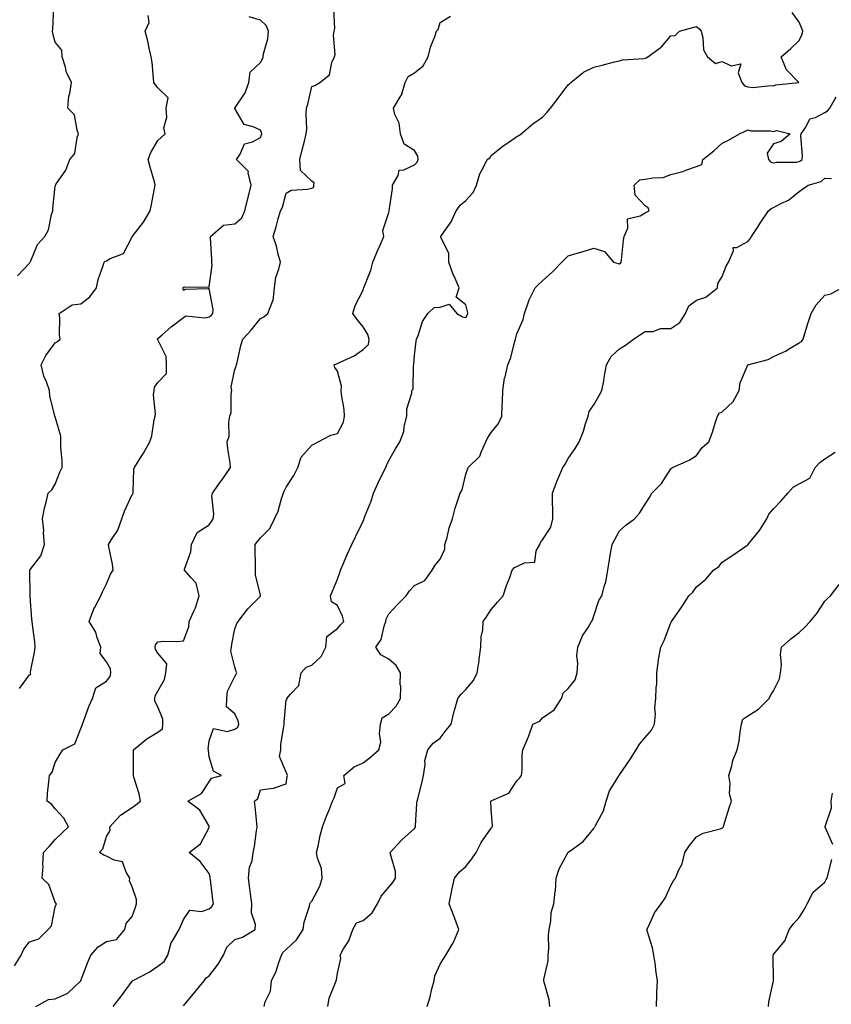
# Model space of a CAD drawing. Units: inches. Extents: x 1005443 to 1008083, y 7245098 to 7247738.
# Drawn here: x 1006134 to 1006451, y 7245843 to 7246226 of the extents above; entities that cross this region are included whole.
import ezdxf

# ---------------------------------------------------------------- set-up
doc = ezdxf.new("R2010")
doc.units = ezdxf.units.IN
doc.header["$MEASUREMENT"] = 0
doc.layers.add('Contour_10057245', color=7, linetype='Continuous', true_color=0x5c1f5f)

msp = doc.modelspace()

# ---------------------------------------------------------------- linework, layer by layer
at = {"layer": 'Contour_10057245'}
for points in [[(1006133.36, 7246126.61, 2925), (1006138.05, 7246131.51, 2925), (1006138.2, 7246131.77, 2925), (1006138.26, 7246131.92, 2925), (1006138.52, 7246132.39, 2925), (1006141.19, 7246138.78, 2925), (1006143.95, 7246141.92, 2925), (1006145.39, 7246144.58, 2925), (1006146.58, 7246150.45, 2925), (1006147.08, 7246151.92, 2925), (1006147.16, 7246152.81, 2925), (1006148.05, 7246161.6, 2925), (1006148.12, 7246161.85, 2925), (1006148.14, 7246161.92, 2925), (1006148.27, 7246162.14, 2925), (1006152.21, 7246167.76, 2925), (1006153.75, 7246171.92, 2925), (1006155.68, 7246174.29, 2925), (1006156.64, 7246180.51, 2925), (1006157.18, 7246181.92, 2925), (1006156.57, 7246183.4, 2925), (1006155.53, 7246189.4, 2925), (1006152.99, 7246191.92, 2925), (1006153.33, 7246196.64, 2925), (1006153.82, 7246197.69, 2925), (1006154.45, 7246201.92, 2925), (1006152.33, 7246206.2, 2925), (1006152.07, 7246207.9, 2925), (1006150.82, 7246211.92, 2925), (1006150.6, 7246214.47, 2925), (1006148.05, 7246217.68, 2925), (1006147.1, 7246220.97, 2925), (1006147.03, 7246221.92, 2925), (1006147.1, 7246222.87, 2925), (1006147.47, 7246231.34, 2925)], [(1006140.52, 7245841.92, 2922), (1006145.38, 7245844.59, 2922), (1006148.05, 7245844.9, 2922), (1006152.93, 7245847.04, 2922), (1006157.99, 7245851.92, 2922), (1006158.01, 7245851.96, 2922), (1006158.05, 7245852.07, 2922), (1006160.75, 7245859.22, 2922), (1006161.89, 7245861.92, 2922), (1006164.84, 7245865.13, 2922), (1006168.05, 7245867.24, 2922), (1006171.94, 7245868.03, 2922), (1006175.2, 7245871.92, 2922), (1006175.73, 7245874.24, 2922), (1006178.05, 7245876.94, 2922), (1006179.38, 7245880.59, 2922), (1006179.72, 7245881.92, 2922), (1006179.68, 7245883.55, 2922), (1006178.05, 7245888.56, 2922), (1006177.01, 7245890.88, 2922), (1006177.15, 7245891.92, 2922), (1006175.67, 7245894.3, 2922), (1006174.35, 7245898.22, 2922), (1006171.04, 7245898.93, 2922), (1006168.05, 7245900.53, 2922), (1006166.95, 7245900.82, 2922), (1006165.29, 7245901.92, 2922), (1006166.62, 7245903.35, 2922), (1006168.05, 7245908.09, 2922), (1006169.47, 7245910.5, 2922), (1006169.4, 7245911.92, 2922), (1006173.57, 7245916.4, 2922), (1006178.05, 7245919.47, 2922), (1006179.46, 7245920.51, 2922), (1006181.24, 7245921.92, 2922), (1006180.84, 7245924.71, 2922), (1006178.76, 7245931.21, 2922), (1006178.63, 7245931.92, 2922), (1006178.59, 7245932.46, 2922), (1006178.59, 7245941.38, 2922), (1006178.56, 7245941.92, 2922), (1006183.79, 7245946.18, 2922), (1006188.05, 7245948.8, 2922), (1006189.94, 7245950.03, 2922), (1006189.99, 7245951.92, 2922), (1006190.04, 7245953.91, 2922), (1006188.05, 7245958.69, 2922), (1006186.95, 7245960.82, 2922), (1006186.87, 7245961.92, 2922), (1006186.97, 7245963, 2922), (1006188.05, 7245964.73, 2922), (1006190.7, 7245969.27, 2922), (1006191.17, 7245971.92, 2922), (1006191.52, 7245975.39, 2922), (1006188.05, 7245979.58, 2922), (1006187.14, 7245981.01, 2922), (1006187.03, 7245981.92, 2922), (1006187.18, 7245982.79, 2922), (1006188.05, 7245984, 2922), (1006190.4, 7245984.27, 2922), (1006195.89, 7245984.08, 2922), (1006198.05, 7245984.44, 2922), (1006200.1, 7245989.87, 2922), (1006200.26, 7245991.92, 2922), (1006202.04, 7245995.91, 2922), (1006202.78, 7245997.19, 2922), (1006204.11, 7246001.92, 2922), (1006202.99, 7246006.86, 2922), (1006200.91, 7246009.06, 2922), (1006198.4, 7246011.92, 2922), (1006198.48, 7246012.35, 2922), (1006200.89, 7246019.08, 2922), (1006201.21, 7246021.92, 2922), (1006203.4, 7246026.57, 2922), (1006208.05, 7246029.54, 2922), (1006209.04, 7246030.93, 2922), (1006209.62, 7246031.92, 2922), (1006209.9, 7246033.77, 2922), (1006209.12, 7246040.85, 2922), (1006209.41, 7246041.92, 2922), (1006212.81, 7246046.68, 2922), (1006213.01, 7246046.96, 2922), (1006216.44, 7246051.92, 2922), (1006216.19, 7246053.78, 2922), (1006215.38, 7246059.25, 2922), (1006215.04, 7246061.92, 2922), (1006215.87, 7246064.1, 2922), (1006215.67, 7246069.54, 2922), (1006216.16, 7246071.92, 2922), (1006216.63, 7246073.34, 2922), (1006216.65, 7246080.52, 2922), (1006216.95, 7246081.92, 2922), (1006216.68, 7246083.29, 2922), (1006218.05, 7246090.16, 2922), (1006218.54, 7246091.43, 2922), (1006218.69, 7246091.92, 2922), (1006218.92, 7246092.79, 2922), (1006220.47, 7246099.5, 2922), (1006221.17, 7246101.92, 2922), (1006224.5, 7246105.47, 2922), (1006228.05, 7246109.93, 2922), (1006229.33, 7246110.64, 2922), (1006230.95, 7246111.92, 2922), (1006232.78, 7246116.65, 2922), (1006233.01, 7246116.96, 2922), (1006233.52, 7246121.92, 2922), (1006234.07, 7246125.9, 2922), (1006235.28, 7246129.15, 2922), (1006235.86, 7246131.92, 2922), (1006234.98, 7246134.99, 2922), (1006234.31, 7246138.18, 2922), (1006232.98, 7246141.92, 2922), (1006234.22, 7246145.75, 2922), (1006234.98, 7246148.85, 2922), (1006235.86, 7246151.92, 2922), (1006236.59, 7246153.38, 2922), (1006238.05, 7246158.83, 2922), (1006240, 7246159.97, 2922), (1006246.45, 7246160.32, 2922), (1006248.05, 7246160.79, 2922), (1006248.82, 7246161.15, 2922), (1006248.87, 7246161.92, 2922), (1006248.95, 7246162.82, 2922), (1006248.05, 7246163.51, 2922), (1006243.73, 7246167.6, 2922), (1006243.47, 7246171.92, 2922), (1006244.27, 7246175.7, 2922), (1006245.25, 7246179.12, 2922), (1006245.92, 7246181.92, 2922), (1006246.19, 7246183.78, 2922), (1006245.82, 7246189.69, 2922), (1006246.05, 7246191.92, 2922), (1006246.51, 7246193.46, 2922), (1006248.05, 7246200.37, 2922), (1006249.25, 7246200.72, 2922), (1006251.19, 7246201.92, 2922), (1006254.99, 7246204.98, 2922), (1006255.91, 7246209.78, 2922), (1006256.88, 7246211.92, 2922), (1006257.14, 7246212.83, 2922), (1006256.5, 7246220.37, 2922), (1006256.75, 7246221.92, 2922), (1006257.06, 7246222.91, 2922), (1006256.65, 7246230.52, 2922)], [(1006132.23, 7245857.74, 2923), (1006134.85, 7245861.92, 2923), (1006135.78, 7245864.19, 2923), (1006138.05, 7245867.1, 2923), (1006141.7, 7245868.27, 2923), (1006145.27, 7245871.92, 2923), (1006146.58, 7245873.39, 2923), (1006148.05, 7245880.72, 2923), (1006148.37, 7245881.6, 2923), (1006148.57, 7245881.92, 2923), (1006148.35, 7245882.22, 2923), (1006148.05, 7245882.58, 2923), (1006145.57, 7245889.44, 2923), (1006142.91, 7245891.92, 2923), (1006143.33, 7245896.64, 2923), (1006143.25, 7245897.12, 2923), (1006143.5, 7245901.92, 2923), (1006145.74, 7245904.23, 2923), (1006148.05, 7245906.99, 2923), (1006150.58, 7245909.39, 2923), (1006153.3, 7245911.92, 2923), (1006151.4, 7245915.27, 2923), (1006148.05, 7245918.89, 2923), (1006146.77, 7245920.64, 2923), (1006144.89, 7245921.92, 2923), (1006145.09, 7245924.88, 2923), (1006145.61, 7245929.48, 2923), (1006145.78, 7245931.92, 2923), (1006146.81, 7245933.16, 2923), (1006148.05, 7245937, 2923), (1006149.83, 7245940.14, 2923), (1006151.04, 7245941.92, 2923), (1006155.72, 7245944.25, 2923), (1006158.05, 7245950.2, 2923), (1006158.5, 7245951.47, 2923), (1006158.64, 7245951.92, 2923), (1006159.04, 7245952.91, 2923), (1006161.2, 7245958.77, 2923), (1006162.64, 7245961.92, 2923), (1006163.9, 7245966.07, 2923), (1006168.05, 7245968.67, 2923), (1006169.51, 7245970.46, 2923), (1006169.77, 7245971.92, 2923), (1006169.56, 7245973.43, 2923), (1006168.05, 7245976.24, 2923), (1006165.58, 7245979.45, 2923), (1006165.86, 7245981.92, 2923), (1006164.47, 7245985.5, 2923), (1006163.89, 7245987.76, 2923), (1006161.3, 7245991.92, 2923), (1006163.14, 7245996.83, 2923), (1006163.4, 7245997.27, 2923), (1006165.8, 7246001.92, 2923), (1006166.48, 7246003.49, 2923), (1006168.05, 7246006.64, 2923), (1006169.55, 7246010.42, 2923), (1006170.59, 7246011.92, 2923), (1006170.34, 7246014.21, 2923), (1006168.99, 7246020.98, 2923), (1006168.87, 7246021.92, 2923), (1006170.06, 7246023.93, 2923), (1006172.53, 7246027.44, 2923), (1006174.03, 7246031.92, 2923), (1006175.12, 7246034.85, 2923), (1006178.05, 7246041.34, 2923), (1006178.26, 7246041.71, 2923), (1006178.38, 7246041.92, 2923), (1006178.46, 7246042.33, 2923), (1006178.75, 7246051.22, 2923), (1006178.95, 7246051.92, 2923), (1006180.37, 7246054.24, 2923), (1006182.42, 7246057.55, 2923), (1006184.99, 7246061.92, 2923), (1006185.74, 7246064.23, 2923), (1006186.64, 7246070.51, 2923), (1006187, 7246071.92, 2923), (1006187.11, 7246072.86, 2923), (1006186.42, 7246080.29, 2923), (1006186.57, 7246081.92, 2923), (1006186.72, 7246083.25, 2923), (1006188.05, 7246085, 2923), (1006191.44, 7246088.53, 2923), (1006191.43, 7246091.92, 2923), (1006191.3, 7246095.17, 2923), (1006188.05, 7246101.68, 2923), (1006187.97, 7246101.84, 2923), (1006187.98, 7246101.92, 2923), (1006187.97, 7246102, 2923), (1006188.05, 7246102.13, 2923), (1006189.78, 7246103.65, 2923), (1006193.25, 7246106.72, 2923), (1006198.05, 7246110.4, 2923), (1006198.94, 7246111.03, 2923), (1006206.36, 7246110.23, 2923), (1006208.05, 7246110.65, 2923), (1006208.82, 7246111.15, 2923), (1006209.44, 7246111.92, 2923), (1006209.63, 7246113.5, 2923), (1006208.05, 7246121.67, 2923), (1006207.69, 7246121.56, 2923), (1006198.67, 7246121.3, 2923), (1006198.05, 7246120.9, 2923), (1006197.9, 7246121.77, 2923), (1006197.91, 7246121.92, 2923), (1006197.94, 7246122.03, 2923), (1006198.05, 7246122.16, 2923), (1006198.41, 7246122.28, 2923), (1006207.84, 7246122.13, 2923), (1006208.05, 7246122.33, 2923), (1006209.21, 7246130.76, 2923), (1006209.09, 7246131.92, 2923), (1006209.12, 7246132.99, 2923), (1006208.62, 7246141.35, 2923), (1006208.64, 7246141.92, 2923), (1006213.69, 7246146.28, 2923), (1006218.05, 7246146.82, 2923), (1006220.78, 7246149.19, 2923), (1006222.02, 7246151.92, 2923), (1006223.19, 7246156.78, 2923), (1006223.28, 7246157.15, 2923), (1006224.49, 7246161.92, 2923), (1006223.26, 7246166.71, 2923), (1006223.37, 7246167.24, 2923), (1006218.74, 7246171.92, 2923), (1006220.11, 7246173.98, 2923), (1006221.87, 7246178.1, 2923), (1006224.99, 7246178.86, 2923), (1006228.05, 7246180.49, 2923), (1006228.48, 7246181.49, 2923), (1006228.57, 7246181.92, 2923), (1006228.52, 7246182.39, 2923), (1006228.05, 7246183.31, 2923), (1006225.28, 7246184.69, 2923), (1006221.65, 7246185.52, 2923), (1006218.05, 7246191.86, 2923), (1006218.04, 7246191.91, 2923), (1006218.03, 7246191.92, 2923), (1006218.05, 7246191.94, 2923), (1006222.04, 7246197.93, 2923), (1006223.56, 7246201.92, 2923), (1006224.04, 7246205.93, 2923), (1006228.05, 7246209.71, 2923), (1006228.87, 7246211.1, 2923), (1006229.09, 7246211.92, 2923), (1006229.24, 7246213.11, 2923), (1006230.96, 7246219.01, 2923), (1006231.19, 7246221.92, 2923), (1006230.25, 7246224.12, 2923), (1006228.05, 7246226.26, 2923), (1006223.6, 7246227.47, 2923)], [(1006134.17, 7245965.8, 2924), (1006138.05, 7245971.17, 2924), (1006138.54, 7245971.43, 2924), (1006138.41, 7245971.92, 2924), (1006138.48, 7245972.35, 2924), (1006140, 7245979.97, 2924), (1006140.25, 7245981.92, 2924), (1006140.1, 7245983.97, 2924), (1006139.16, 7245990.81, 2924), (1006139.08, 7245991.92, 2924), (1006138.98, 7245992.85, 2924), (1006138.26, 7246001.71, 2924), (1006138.24, 7246001.92, 2924), (1006138.32, 7246002.19, 2924), (1006138.12, 7246011.85, 2924), (1006138.2, 7246011.92, 2924), (1006138.49, 7246012.36, 2924), (1006142.51, 7246017.46, 2924), (1006143.9, 7246021.92, 2924), (1006143.54, 7246026.43, 2924), (1006143.62, 7246027.49, 2924), (1006143.13, 7246031.92, 2924), (1006143.85, 7246036.12, 2924), (1006144.58, 7246038.45, 2924), (1006145.34, 7246041.92, 2924), (1006146.71, 7246043.26, 2924), (1006148.05, 7246045.47, 2924), (1006149.84, 7246050.13, 2924), (1006150.76, 7246051.92, 2924), (1006150.72, 7246054.59, 2924), (1006150.31, 7246059.66, 2924), (1006150.25, 7246061.92, 2924), (1006150.22, 7246064.09, 2924), (1006148.05, 7246071.63, 2924), (1006147.97, 7246071.84, 2924), (1006147.92, 7246071.92, 2924), (1006147.91, 7246072.06, 2924), (1006145.9, 7246079.77, 2924), (1006145.82, 7246081.92, 2924), (1006144.65, 7246085.32, 2924), (1006143.65, 7246087.52, 2924), (1006142.58, 7246091.92, 2924), (1006144.43, 7246095.54, 2924), (1006148.05, 7246100.5, 2924), (1006148.98, 7246100.99, 2924), (1006150.05, 7246101.92, 2924), (1006149.78, 7246103.65, 2924), (1006149.85, 7246110.12, 2924), (1006149.63, 7246111.92, 2924), (1006154.68, 7246115.29, 2924), (1006158.05, 7246115.73, 2924), (1006161.53, 7246118.44, 2924), (1006164.16, 7246121.92, 2924), (1006164.81, 7246125.16, 2924), (1006166.75, 7246130.62, 2924), (1006167.09, 7246131.92, 2924), (1006167.59, 7246132.38, 2924), (1006168.05, 7246132.49, 2924), (1006169.44, 7246133.31, 2924), (1006174.68, 7246135.29, 2924), (1006178.05, 7246141.81, 2924), (1006178.09, 7246141.88, 2924), (1006178.11, 7246141.92, 2924), (1006178.28, 7246142.15, 2924), (1006182.41, 7246147.56, 2924), (1006185.02, 7246151.92, 2924), (1006185.62, 7246154.35, 2924), (1006186.8, 7246160.67, 2924), (1006187.08, 7246161.92, 2924), (1006186.7, 7246163.27, 2924), (1006185.1, 7246168.97, 2924), (1006184.27, 7246171.92, 2924), (1006185.34, 7246174.63, 2924), (1006188.05, 7246179.28, 2924), (1006189.41, 7246180.56, 2924), (1006190.95, 7246181.92, 2924), (1006190.41, 7246184.28, 2924), (1006191.6, 7246188.37, 2924), (1006191.28, 7246191.92, 2924), (1006192.06, 7246195.93, 2924), (1006188.05, 7246199.83, 2924), (1006187.09, 7246200.96, 2924), (1006186.56, 7246201.92, 2924), (1006186.32, 7246203.65, 2924), (1006185.86, 7246209.73, 2924), (1006185.52, 7246211.92, 2924), (1006184.7, 7246215.27, 2924), (1006184.14, 7246218.01, 2924), (1006183.07, 7246221.92, 2924), (1006184.63, 7246225.34, 2924), (1006184.23, 7246228.1, 2924)], [(1006170.6, 7245841.92, 2921), (1006173.89, 7245846.08, 2921), (1006178.05, 7245851.71, 2921), (1006178.15, 7245851.82, 2921), (1006178.21, 7245851.92, 2921), (1006184.67, 7245855.3, 2921), (1006188.05, 7245857.56, 2921), (1006190.59, 7245859.38, 2921), (1006191.99, 7245861.92, 2921), (1006193.2, 7245866.77, 2921), (1006194.06, 7245867.93, 2921), (1006196.38, 7245871.92, 2921), (1006196.87, 7245873.1, 2921), (1006198.05, 7245875.77, 2921), (1006200.55, 7245879.42, 2921), (1006205.11, 7245878.98, 2921), (1006208.05, 7245879.96, 2921), (1006209.13, 7245880.84, 2921), (1006209.73, 7245881.92, 2921), (1006209.55, 7245883.42, 2921), (1006208.54, 7245891.43, 2921), (1006208.48, 7245891.92, 2921), (1006208.41, 7245892.28, 2921), (1006208.05, 7245893.73, 2921), (1006204.52, 7245898.39, 2921), (1006200.28, 7245901.92, 2921), (1006204.73, 7245905.24, 2921), (1006208.05, 7245911.62, 2921), (1006208.11, 7245911.86, 2921), (1006208.11, 7245911.98, 2921), (1006208.05, 7245912.18, 2921), (1006204.47, 7245918.34, 2921), (1006199.76, 7245921.92, 2921), (1006205.09, 7245924.88, 2921), (1006208.05, 7245929.39, 2921), (1006209.04, 7245930.93, 2921), (1006212.93, 7245931.92, 2921), (1006209.74, 7245933.61, 2921), (1006208.05, 7245939.13, 2921), (1006207.76, 7245941.63, 2921), (1006207.81, 7245941.92, 2921), (1006207.74, 7245942.23, 2921), (1006208.05, 7245945.48, 2921), (1006209.78, 7245950.19, 2921), (1006215.17, 7245949.04, 2921), (1006218.05, 7245949.97, 2921), (1006219.23, 7245950.74, 2921), (1006219.63, 7245951.92, 2921), (1006219.39, 7245953.26, 2921), (1006218.05, 7245956, 2921), (1006214.8, 7245958.67, 2921), (1006214.92, 7245961.92, 2921), (1006215.22, 7245964.75, 2921), (1006218.05, 7245970.43, 2921), (1006218.55, 7245971.42, 2921), (1006218.84, 7245971.92, 2921), (1006218.59, 7245972.46, 2921), (1006218.05, 7245974.15, 2921), (1006216.53, 7245980.4, 2921), (1006216.81, 7245981.92, 2921), (1006216.84, 7245983.13, 2921), (1006218.05, 7245989.09, 2921), (1006218.82, 7245991.15, 2921), (1006219.34, 7245991.92, 2921), (1006223.11, 7245996.86, 2921), (1006228.05, 7246001.78, 2921), (1006228.09, 7246001.88, 2921), (1006228.11, 7246001.92, 2921), (1006228.12, 7246001.99, 2921), (1006228.05, 7246002.36, 2921), (1006226.14, 7246010.01, 2921), (1006226.19, 7246011.92, 2921), (1006226.13, 7246013.84, 2921), (1006226.05, 7246019.92, 2921), (1006225.97, 7246021.92, 2921), (1006226.89, 7246023.08, 2921), (1006228.05, 7246024.5, 2921), (1006231.76, 7246028.21, 2921), (1006233.56, 7246031.92, 2921), (1006235, 7246034.97, 2921), (1006236.39, 7246040.26, 2921), (1006236.98, 7246041.92, 2921), (1006237.28, 7246042.69, 2921), (1006238.05, 7246044.31, 2921), (1006241.13, 7246048.84, 2921), (1006242.58, 7246051.92, 2921), (1006243.98, 7246055.99, 2921), (1006248.05, 7246060.56, 2921), (1006248.92, 7246061.05, 2921), (1006250.54, 7246061.92, 2921), (1006255.47, 7246064.5, 2921), (1006258.05, 7246065.18, 2921), (1006260.44, 7246069.53, 2921), (1006260.87, 7246071.92, 2921), (1006260.71, 7246074.58, 2921), (1006259.61, 7246080.36, 2921), (1006259.5, 7246081.92, 2921), (1006259.7, 7246083.57, 2921), (1006258.05, 7246089.52, 2921), (1006257.02, 7246090.89, 2921), (1006256.85, 7246091.92, 2921), (1006257.66, 7246092.31, 2921), (1006258.05, 7246092.4, 2921), (1006259.07, 7246092.94, 2921), (1006264.55, 7246095.42, 2921), (1006268.05, 7246097.96, 2921), (1006270.17, 7246099.8, 2921), (1006270.38, 7246101.92, 2921), (1006269.86, 7246103.73, 2921), (1006268.05, 7246106.75, 2921), (1006265.71, 7246109.58, 2921), (1006264.1, 7246111.92, 2921), (1006264.92, 7246115.05, 2921), (1006268.05, 7246121.03, 2921), (1006268.29, 7246121.68, 2921), (1006268.34, 7246121.92, 2921), (1006268.49, 7246122.36, 2921), (1006271.1, 7246128.87, 2921), (1006271.86, 7246131.92, 2921), (1006273.68, 7246136.29, 2921), (1006274.68, 7246138.55, 2921), (1006276.13, 7246141.92, 2921), (1006275.76, 7246144.21, 2921), (1006278.05, 7246151.34, 2921), (1006278.19, 7246151.78, 2921), (1006278.23, 7246151.92, 2921), (1006278.24, 7246152.11, 2921), (1006279.51, 7246160.46, 2921), (1006279.59, 7246161.92, 2921), (1006281.77, 7246165.64, 2921), (1006282.18, 7246167.79, 2921), (1006284.01, 7246167.88, 2921), (1006288.05, 7246169.82, 2921), (1006289.12, 7246170.85, 2921), (1006289.53, 7246171.92, 2921), (1006289.35, 7246173.22, 2921), (1006288.05, 7246175.38, 2921), (1006284.04, 7246177.91, 2921), (1006282.67, 7246181.92, 2921), (1006282.17, 7246186.04, 2921), (1006280.5, 7246189.47, 2921), (1006279.91, 7246191.92, 2921), (1006282.83, 7246196.7, 2921), (1006283.02, 7246196.95, 2921), (1006284.53, 7246201.92, 2921), (1006285.69, 7246204.28, 2921), (1006288.05, 7246205.7, 2921), (1006291.48, 7246208.49, 2921), (1006293.41, 7246211.92, 2921), (1006294.29, 7246215.68, 2921), (1006296.04, 7246219.91, 2921), (1006296.66, 7246221.92, 2921), (1006297.36, 7246222.61, 2921), (1006298.05, 7246225.25, 2921), (1006302.16, 7246227.81, 2921)], [(1006198.05, 7245842.17, 2920), (1006202.47, 7245847.5, 2920), (1006206.1, 7245851.92, 2920), (1006206.87, 7245853.1, 2920), (1006208.05, 7245853.84, 2920), (1006211.58, 7245858.39, 2920), (1006213.62, 7245861.92, 2920), (1006214.95, 7245865.02, 2920), (1006218.05, 7245868, 2920), (1006221.07, 7245868.9, 2920), (1006225.99, 7245871.92, 2920), (1006226.16, 7245873.81, 2920), (1006224.59, 7245878.46, 2920), (1006224.72, 7245881.92, 2920), (1006224.22, 7245885.75, 2920), (1006223.97, 7245887.84, 2920), (1006223.42, 7245891.92, 2920), (1006223.76, 7245896.21, 2920), (1006224.77, 7245898.64, 2920), (1006225.27, 7245901.92, 2920), (1006225.75, 7245904.22, 2920), (1006226.53, 7245910.4, 2920), (1006226.8, 7245911.92, 2920), (1006226.65, 7245913.32, 2920), (1006225.95, 7245919.82, 2920), (1006225.72, 7245921.92, 2920), (1006227.01, 7245922.96, 2920), (1006228.05, 7245926.28, 2920), (1006233.04, 7245926.93, 2920), (1006233.1, 7245926.97, 2920), (1006238.05, 7245928.67, 2920), (1006238.44, 7245931.53, 2920), (1006238.56, 7245931.92, 2920), (1006238.47, 7245932.34, 2920), (1006238.05, 7245933.27, 2920), (1006235.44, 7245939.31, 2920), (1006235.96, 7245941.92, 2920), (1006236, 7245943.97, 2920), (1006237.23, 7245951.1, 2920), (1006237.25, 7245951.92, 2920), (1006237.3, 7245952.67, 2920), (1006238.05, 7245961.42, 2920), (1006238.41, 7245961.56, 2920), (1006238.3, 7245961.92, 2920), (1006239.78, 7245963.65, 2920), (1006242.96, 7245967.01, 2920), (1006243.91, 7245971.92, 2920), (1006245.84, 7245974.13, 2920), (1006248.05, 7245974.85, 2920), (1006251.74, 7245978.23, 2920), (1006253.56, 7245981.92, 2920), (1006253.94, 7245986.03, 2920), (1006258.05, 7245989.21, 2920), (1006259.32, 7245990.65, 2920), (1006260.51, 7245991.92, 2920), (1006260.1, 7245993.97, 2920), (1006258.05, 7245998.11, 2920), (1006255.73, 7245999.6, 2920), (1006255.42, 7246001.92, 2920), (1006256.2, 7246003.77, 2920), (1006258.05, 7246008.38, 2920), (1006258.99, 7246010.98, 2920), (1006259.23, 7246011.92, 2920), (1006260.18, 7246014.05, 2920), (1006261.89, 7246018.08, 2920), (1006263.74, 7246021.92, 2920), (1006265.08, 7246024.89, 2920), (1006268.05, 7246030.98, 2920), (1006268.3, 7246031.67, 2920), (1006268.43, 7246031.92, 2920), (1006268.64, 7246032.51, 2920), (1006271.2, 7246038.77, 2920), (1006272.1, 7246041.92, 2920), (1006273.99, 7246045.98, 2920), (1006275.81, 7246049.68, 2920), (1006276.9, 7246051.92, 2920), (1006277.22, 7246052.75, 2920), (1006278.05, 7246054.61, 2920), (1006280.74, 7246059.23, 2920), (1006282.35, 7246061.92, 2920), (1006283.97, 7246066, 2920), (1006284.09, 7246067.96, 2920), (1006285.06, 7246071.92, 2920), (1006285.17, 7246074.8, 2920), (1006287.04, 7246080.91, 2920), (1006287.1, 7246081.92, 2920), (1006287.53, 7246082.44, 2920), (1006287.77, 7246091.64, 2920), (1006287.86, 7246091.92, 2920), (1006287.83, 7246092.14, 2920), (1006288.05, 7246095.58, 2920), (1006288.81, 7246101.16, 2920), (1006288.87, 7246101.92, 2920), (1006289.5, 7246103.37, 2920), (1006291.17, 7246108.8, 2920), (1006293.25, 7246111.92, 2920), (1006295.74, 7246114.23, 2920), (1006298.05, 7246114.38, 2920), (1006301.65, 7246115.52, 2920), (1006304.65, 7246111.92, 2920), (1006306.81, 7246110.68, 2920), (1006308.05, 7246110.36, 2920), (1006308.67, 7246111.3, 2920), (1006308.86, 7246111.92, 2920), (1006308.77, 7246112.64, 2920), (1006308.05, 7246115.24, 2920), (1006304.41, 7246118.28, 2920), (1006305.52, 7246121.92, 2920), (1006303.51, 7246126.46, 2920), (1006303.21, 7246127.08, 2920), (1006301.45, 7246131.92, 2920), (1006301.44, 7246135.31, 2920), (1006298.33, 7246141.64, 2920), (1006298.33, 7246141.92, 2920), (1006298.88, 7246142.75, 2920), (1006302.36, 7246147.61, 2920), (1006304.37, 7246151.92, 2920), (1006305.84, 7246154.13, 2920), (1006308.05, 7246156, 2920), (1006310.96, 7246159.01, 2920), (1006312.32, 7246161.92, 2920), (1006313.58, 7246166.39, 2920), (1006315.03, 7246168.9, 2920), (1006316.4, 7246171.92, 2920), (1006317.42, 7246172.55, 2920), (1006318.05, 7246173.47, 2920), (1006322.66, 7246177.31, 2920), (1006324.83, 7246178.7, 2920), (1006328.05, 7246180.87, 2920), (1006328.72, 7246181.25, 2920), (1006329.62, 7246181.92, 2920), (1006334.17, 7246185.8, 2920), (1006338.05, 7246188.47, 2920), (1006339.71, 7246190.26, 2920), (1006341.09, 7246191.92, 2920), (1006344.09, 7246195.88, 2920), (1006348.05, 7246200.99, 2920), (1006348.52, 7246201.45, 2920), (1006349.03, 7246201.92, 2920), (1006353.95, 7246206.02, 2920), (1006358.05, 7246207.96, 2920), (1006361.28, 7246208.69, 2920), (1006366.08, 7246209.95, 2920), (1006368.05, 7246210.42, 2920), (1006369.22, 7246210.75, 2920), (1006377.48, 7246211.35, 2920), (1006378.05, 7246211.47, 2920), (1006378.42, 7246211.55, 2920), (1006379.01, 7246211.92, 2920), (1006384.28, 7246215.69, 2920), (1006388.05, 7246220.11, 2920), (1006389.73, 7246220.24, 2920), (1006391.45, 7246221.92, 2920), (1006396.66, 7246223.31, 2920), (1006398.05, 7246223.75, 2920), (1006399.02, 7246222.89, 2920), (1006399.78, 7246221.92, 2920), (1006400.48, 7246219.49, 2920), (1006400.76, 7246214.63, 2920), (1006402.3, 7246211.92, 2920), (1006405.44, 7246209.31, 2920), (1006408.05, 7246210.1, 2920), (1006411.59, 7246208.38, 2920), (1006415.29, 7246209.16, 2920), (1006414.22, 7246205.75, 2920), (1006415.76, 7246201.92, 2920), (1006416.74, 7246200.61, 2920), (1006418.05, 7246200.21, 2920), (1006419.93, 7246200.04, 2920), (1006426.94, 7246200.81, 2920), (1006428.05, 7246200.65, 2920), (1006428.92, 7246201.05, 2920), (1006437.86, 7246201.92, 2920), (1006433.05, 7246206.92, 2920), (1006431, 7246211.92, 2920), (1006434.76, 7246215.21, 2920), (1006438.05, 7246218.3, 2920), (1006439.16, 7246220.81, 2920), (1006439.43, 7246221.92, 2920), (1006439.09, 7246222.96, 2920), (1006438.05, 7246225.47, 2920), (1006435.34, 7246229.21, 2920)], [(1006229.5, 7245841.92, 2919), (1006229.85, 7245843.72, 2919), (1006232.03, 7245847.94, 2919), (1006232.36, 7245851.92, 2919), (1006234.24, 7245855.73, 2919), (1006235.17, 7245859.04, 2919), (1006236.23, 7245861.92, 2919), (1006236.94, 7245863.03, 2919), (1006238.05, 7245864.06, 2919), (1006242.15, 7245867.82, 2919), (1006244.72, 7245871.92, 2919), (1006245.16, 7245874.81, 2919), (1006247.13, 7245881, 2919), (1006247.32, 7245881.92, 2919), (1006247.54, 7245882.43, 2919), (1006248.05, 7245882.92, 2919), (1006251.16, 7245888.81, 2919), (1006252.17, 7245891.92, 2919), (1006251.84, 7245895.71, 2919), (1006250.24, 7245899.73, 2919), (1006249.9, 7245901.92, 2919), (1006250.49, 7245904.36, 2919), (1006251.38, 7245908.59, 2919), (1006252.27, 7245911.92, 2919), (1006253.86, 7245916.11, 2919), (1006254.97, 7245918.84, 2919), (1006256.18, 7245921.92, 2919), (1006256.73, 7245923.24, 2919), (1006258.05, 7245927.16, 2919), (1006261.13, 7245928.84, 2919), (1006260.53, 7245931.92, 2919), (1006264.62, 7245935.35, 2919), (1006268.05, 7245936.83, 2919), (1006270.95, 7245939.02, 2919), (1006274.2, 7245941.92, 2919), (1006275.01, 7245944.96, 2919), (1006274.43, 7245948.3, 2919), (1006274.9, 7245951.92, 2919), (1006275.53, 7245954.44, 2919), (1006278.05, 7245955.94, 2919), (1006281.01, 7245958.96, 2919), (1006282.65, 7245961.92, 2919), (1006282.73, 7245966.6, 2919), (1006282.54, 7245967.43, 2919), (1006282.65, 7245971.92, 2919), (1006280.9, 7245974.77, 2919), (1006278.05, 7245977.24, 2919), (1006275.04, 7245978.91, 2919), (1006272.99, 7245981.92, 2919), (1006275.11, 7245984.86, 2919), (1006276.23, 7245990.1, 2919), (1006276.95, 7245991.92, 2919), (1006277.12, 7245992.85, 2919), (1006278.05, 7245994.9, 2919), (1006281.49, 7245998.48, 2919), (1006284.9, 7246001.92, 2919), (1006286.12, 7246003.85, 2919), (1006288.05, 7246005.94, 2919), (1006292.08, 7246007.89, 2919), (1006294.94, 7246011.92, 2919), (1006296.12, 7246013.85, 2919), (1006298.05, 7246016.19, 2919), (1006299.88, 7246020.09, 2919), (1006299.97, 7246021.92, 2919), (1006300.79, 7246024.66, 2919), (1006301.59, 7246028.38, 2919), (1006302.92, 7246031.92, 2919), (1006303.92, 7246036.05, 2919), (1006304.93, 7246038.8, 2919), (1006305.86, 7246041.92, 2919), (1006306.7, 7246043.27, 2919), (1006308.05, 7246049.32, 2919), (1006308.77, 7246051.2, 2919), (1006308.99, 7246051.92, 2919), (1006313.61, 7246056.36, 2919), (1006314.05, 7246057.92, 2919), (1006315.96, 7246061.92, 2919), (1006316.58, 7246063.39, 2919), (1006318.05, 7246065.59, 2919), (1006320.9, 7246069.07, 2919), (1006322.2, 7246071.92, 2919), (1006322.31, 7246076.18, 2919), (1006322.43, 7246077.54, 2919), (1006322.53, 7246081.92, 2919), (1006323.23, 7246086.74, 2919), (1006323.43, 7246087.3, 2919), (1006324.42, 7246091.92, 2919), (1006325.53, 7246094.44, 2919), (1006327.17, 7246101.04, 2919), (1006327.46, 7246101.92, 2919), (1006327.57, 7246102.4, 2919), (1006328.05, 7246103.98, 2919), (1006330.42, 7246109.55, 2919), (1006331, 7246111.92, 2919), (1006332.6, 7246116.47, 2919), (1006332.78, 7246117.19, 2919), (1006335.19, 7246121.92, 2919), (1006336.6, 7246123.37, 2919), (1006338.05, 7246124.64, 2919), (1006341.86, 7246128.11, 2919), (1006345.55, 7246131.92, 2919), (1006346.78, 7246133.19, 2919), (1006348.05, 7246134.37, 2919), (1006351.55, 7246135.42, 2919), (1006353.85, 7246136.12, 2919), (1006358.05, 7246137.35, 2919), (1006362.15, 7246136.02, 2919), (1006365.71, 7246131.92, 2919), (1006367.48, 7246131.35, 2919), (1006368.05, 7246131.27, 2919), (1006368.42, 7246131.55, 2919), (1006368.67, 7246131.92, 2919), (1006368.8, 7246132.67, 2919), (1006369.52, 7246140.45, 2919), (1006369.88, 7246141.92, 2919), (1006371.26, 7246145.13, 2919), (1006371.12, 7246148.85, 2919), (1006376.07, 7246149.94, 2919), (1006378.05, 7246151.17, 2919), (1006378.58, 7246151.39, 2919), (1006379.55, 7246151.92, 2919), (1006379.19, 7246153.06, 2919), (1006378.05, 7246153.83, 2919), (1006374.12, 7246157.99, 2919), (1006373.67, 7246161.92, 2919), (1006375.9, 7246164.07, 2919), (1006378.05, 7246164.21, 2919), (1006380.97, 7246164.84, 2919), (1006384.99, 7246164.98, 2919), (1006388.05, 7246166.04, 2919), (1006392.72, 7246167.25, 2919), (1006393.9, 7246167.77, 2919), (1006398.05, 7246169.19, 2919), (1006400.04, 7246169.93, 2919), (1006400.54, 7246171.92, 2919), (1006404.72, 7246175.25, 2919), (1006408.05, 7246178.35, 2919), (1006410.51, 7246179.46, 2919), (1006414.84, 7246181.92, 2919), (1006416.96, 7246183.01, 2919), (1006418.05, 7246183.43, 2919), (1006419.23, 7246183.1, 2919), (1006426.92, 7246183.05, 2919), (1006428.05, 7246182.85, 2919), (1006429.3, 7246183.17, 2919), (1006434.49, 7246181.92, 2919), (1006431.09, 7246178.88, 2919), (1006428.05, 7246178.07, 2919), (1006425.63, 7246174.34, 2919), (1006426.04, 7246171.92, 2919), (1006426.96, 7246170.83, 2919), (1006428.05, 7246170.58, 2919), (1006429.11, 7246170.86, 2919), (1006437.08, 7246170.95, 2919), (1006438.05, 7246171.12, 2919), (1006438.6, 7246171.37, 2919), (1006439.2, 7246171.92, 2919), (1006439.39, 7246173.26, 2919), (1006438.67, 7246181.3, 2919), (1006438.82, 7246181.92, 2919), (1006440.62, 7246184.49, 2919), (1006442.22, 7246187.75, 2919), (1006444.47, 7246188.34, 2919), (1006448.05, 7246190.25, 2919), (1006449.06, 7246190.91, 2919), (1006449.97, 7246191.92, 2919), (1006452.5, 7246196.37, 2919)], [(1006254.33, 7245841.92, 2918), (1006254.86, 7245845.11, 2918), (1006257.35, 7245851.22, 2918), (1006257.52, 7245851.92, 2918), (1006257.68, 7245852.29, 2918), (1006258.05, 7245854.87, 2918), (1006259.34, 7245860.63, 2918), (1006259.14, 7245861.92, 2918), (1006260.45, 7245864.32, 2918), (1006262.47, 7245867.5, 2918), (1006264.08, 7245871.92, 2918), (1006265.51, 7245874.46, 2918), (1006268.05, 7245875.43, 2918), (1006271.57, 7245878.4, 2918), (1006273.62, 7245881.92, 2918), (1006275.06, 7245884.91, 2918), (1006278.05, 7245888.43, 2918), (1006279.7, 7245890.27, 2918), (1006280.7, 7245891.92, 2918), (1006280.64, 7245894.51, 2918), (1006278.7, 7245901.27, 2918), (1006278.68, 7245901.92, 2918), (1006283.17, 7245906.8, 2918), (1006288.05, 7245911.32, 2918), (1006288.3, 7245911.67, 2918), (1006288.43, 7245911.92, 2918), (1006288.48, 7245912.35, 2918), (1006289.02, 7245920.95, 2918), (1006289.14, 7245921.92, 2918), (1006289.49, 7245923.36, 2918), (1006290.99, 7245928.98, 2918), (1006291.64, 7245931.92, 2918), (1006292.32, 7245936.19, 2918), (1006292.19, 7245937.78, 2918), (1006293.35, 7245941.92, 2918), (1006295.41, 7245944.56, 2918), (1006298.05, 7245946.4, 2918), (1006300.45, 7245949.52, 2918), (1006302.34, 7245951.92, 2918), (1006303.48, 7245956.49, 2918), (1006303.88, 7245957.75, 2918), (1006305.03, 7245961.92, 2918), (1006306.32, 7245963.65, 2918), (1006308.05, 7245965.36, 2918), (1006311.04, 7245968.93, 2918), (1006312.55, 7245971.92, 2918), (1006313.36, 7245976.61, 2918), (1006313.35, 7245977.22, 2918), (1006313.95, 7245981.92, 2918), (1006314.05, 7245985.92, 2918), (1006314.76, 7245988.63, 2918), (1006314.9, 7245991.92, 2918), (1006316.19, 7245993.78, 2918), (1006318.05, 7245996.56, 2918), (1006320.5, 7245999.47, 2918), (1006322.65, 7246001.92, 2918), (1006324.02, 7246005.95, 2918), (1006325.21, 7246009.08, 2918), (1006326.22, 7246011.92, 2918), (1006327.06, 7246012.91, 2918), (1006328.05, 7246013.41, 2918), (1006330.96, 7246014.83, 2918), (1006335, 7246014.97, 2918), (1006335.56, 7246019.43, 2918), (1006336.94, 7246021.92, 2918), (1006337.27, 7246022.7, 2918), (1006338.05, 7246023.79, 2918), (1006341.25, 7246028.72, 2918), (1006341.97, 7246031.92, 2918), (1006341.98, 7246035.85, 2918), (1006341.9, 7246038.07, 2918), (1006341.89, 7246041.92, 2918), (1006343.54, 7246046.43, 2918), (1006344.4, 7246048.27, 2918), (1006345.95, 7246051.92, 2918), (1006346.79, 7246053.18, 2918), (1006348.05, 7246055.42, 2918), (1006350.68, 7246059.29, 2918), (1006352.29, 7246061.92, 2918), (1006353.95, 7246066.02, 2918), (1006354.67, 7246068.54, 2918), (1006355.82, 7246071.92, 2918), (1006356.25, 7246073.72, 2918), (1006358.05, 7246076.3, 2918), (1006360.06, 7246079.91, 2918), (1006361.17, 7246081.92, 2918), (1006361.88, 7246085.75, 2918), (1006362.22, 7246087.75, 2918), (1006363, 7246091.92, 2918), (1006364.8, 7246095.17, 2918), (1006368.05, 7246098.1, 2918), (1006370.35, 7246099.62, 2918), (1006373.5, 7246101.92, 2918), (1006376.23, 7246103.74, 2918), (1006378.05, 7246104.88, 2918), (1006381.09, 7246104.96, 2918), (1006383.95, 7246106.02, 2918), (1006388.05, 7246106.07, 2918), (1006391.52, 7246108.45, 2918), (1006393.73, 7246111.92, 2918), (1006395, 7246114.97, 2918), (1006398.05, 7246117.09, 2918), (1006401.72, 7246118.25, 2918), (1006406.16, 7246121.92, 2918), (1006406.39, 7246123.58, 2918), (1006408.05, 7246126.36, 2918), (1006409.64, 7246130.33, 2918), (1006410.5, 7246131.92, 2918), (1006412.46, 7246136.33, 2918), (1006412.32, 7246137.65, 2918), (1006413.81, 7246137.68, 2918), (1006418.05, 7246139.98, 2918), (1006418.96, 7246141.01, 2918), (1006419.51, 7246141.92, 2918), (1006422.01, 7246145.88, 2918), (1006422.81, 7246147.16, 2918), (1006426.07, 7246151.92, 2918), (1006427.15, 7246152.82, 2918), (1006428.05, 7246153.27, 2918), (1006430.96, 7246154.83, 2918), (1006433.86, 7246156.11, 2918), (1006438.05, 7246159.5, 2918), (1006439.51, 7246160.46, 2918), (1006441.5, 7246161.92, 2918), (1006446.59, 7246163.38, 2918), (1006448.05, 7246164.68, 2918), (1006450.65, 7246164.52, 2918)], [(1006293.08, 7245841.92, 2917), (1006294.27, 7245845.7, 2917), (1006294.91, 7245848.78, 2917), (1006295.75, 7245851.92, 2917), (1006296.08, 7245853.89, 2917), (1006298.05, 7245858.4, 2917), (1006299.44, 7245860.53, 2917), (1006300.34, 7245861.92, 2917), (1006303.23, 7245866.74, 2917), (1006303.4, 7245867.27, 2917), (1006305.35, 7245871.92, 2917), (1006303.78, 7245876.19, 2917), (1006303.39, 7245877.26, 2917), (1006301.65, 7245881.92, 2917), (1006302.54, 7245886.41, 2917), (1006302.71, 7245887.26, 2917), (1006303.64, 7245891.92, 2917), (1006305.58, 7245894.39, 2917), (1006308.05, 7245896.45, 2917), (1006310.47, 7245899.5, 2917), (1006312.11, 7245901.92, 2917), (1006314.12, 7245905.85, 2917), (1006318.05, 7245911.42, 2917), (1006318.26, 7245911.71, 2917), (1006318.4, 7245911.92, 2917), (1006318.46, 7245912.33, 2917), (1006318.05, 7245918.83, 2917), (1006317.87, 7245921.74, 2917), (1006317.84, 7245921.92, 2917), (1006317.97, 7245922, 2917), (1006318.05, 7245922, 2917), (1006318.26, 7245922.13, 2917), (1006324.88, 7245925.09, 2917), (1006328.05, 7245929.83, 2917), (1006329.07, 7245930.9, 2917), (1006329.85, 7245931.92, 2917), (1006330.12, 7245933.99, 2917), (1006330.01, 7245939.96, 2917), (1006330.37, 7245941.92, 2917), (1006331.99, 7245945.86, 2917), (1006332.65, 7245947.32, 2917), (1006334.26, 7245951.92, 2917), (1006336.92, 7245953.05, 2917), (1006338.05, 7245954.42, 2917), (1006342.52, 7245957.45, 2917), (1006345.36, 7245961.92, 2917), (1006346.01, 7245963.96, 2917), (1006348.05, 7245965.84, 2917), (1006350.77, 7245969.2, 2917), (1006351.53, 7245971.92, 2917), (1006351.81, 7245975.68, 2917), (1006351.41, 7245978.56, 2917), (1006351.82, 7245981.92, 2917), (1006353.65, 7245986.32, 2917), (1006355.74, 7245989.61, 2917), (1006357.05, 7245991.92, 2917), (1006357.51, 7245992.46, 2917), (1006358.05, 7245994.08, 2917), (1006359.92, 7246000.05, 2917), (1006361.1, 7246001.92, 2917), (1006362.1, 7246005.97, 2917), (1006362.64, 7246007.33, 2917), (1006363.41, 7246011.92, 2917), (1006364.05, 7246015.92, 2917), (1006364.52, 7246018.39, 2917), (1006365.12, 7246021.92, 2917), (1006366.14, 7246023.83, 2917), (1006368.05, 7246027.23, 2917), (1006370.53, 7246029.44, 2917), (1006373.91, 7246031.92, 2917), (1006375.83, 7246034.14, 2917), (1006378.05, 7246037.68, 2917), (1006379.69, 7246040.28, 2917), (1006380.66, 7246041.92, 2917), (1006384.34, 7246045.63, 2917), (1006388.05, 7246051.36, 2917), (1006388.26, 7246051.71, 2917), (1006388.67, 7246051.92, 2917), (1006395.16, 7246054.81, 2917), (1006398.05, 7246056.57, 2917), (1006400.27, 7246059.7, 2917), (1006402.84, 7246061.92, 2917), (1006404.32, 7246065.65, 2917), (1006405.33, 7246069.2, 2917), (1006406.24, 7246071.92, 2917), (1006406.92, 7246073.05, 2917), (1006408.05, 7246073.57, 2917), (1006412.38, 7246077.59, 2917), (1006414.6, 7246081.92, 2917), (1006415.1, 7246084.87, 2917), (1006418.01, 7246091.88, 2917), (1006418.02, 7246091.92, 2917), (1006418.03, 7246091.94, 2917), (1006418.05, 7246091.94, 2917), (1006418.08, 7246091.95, 2917), (1006425.93, 7246094.04, 2917), (1006428.05, 7246095.17, 2917), (1006432.72, 7246097.25, 2917), (1006434.52, 7246098.39, 2917), (1006438.05, 7246100.44, 2917), (1006438.89, 7246101.08, 2917), (1006439.58, 7246101.92, 2917), (1006440.3, 7246104.17, 2917), (1006441.51, 7246108.46, 2917), (1006442.72, 7246111.92, 2917), (1006444.71, 7246115.26, 2917), (1006448.05, 7246119.07, 2917), (1006450.41, 7246119.56, 2917), (1006454.63, 7246121.92, 2917)], [(1006340.88, 7245841.92, 2916), (1006340.6, 7245844.47, 2916), (1006338.6, 7245851.37, 2916), (1006338.52, 7245851.92, 2916), (1006338.51, 7245852.38, 2916), (1006340.27, 7245859.7, 2916), (1006340.23, 7245861.92, 2916), (1006340.44, 7245864.31, 2916), (1006340.33, 7245869.64, 2916), (1006340.57, 7245871.92, 2916), (1006341.22, 7245875.09, 2916), (1006341.39, 7245878.58, 2916), (1006342.42, 7245881.92, 2916), (1006342.99, 7245886.86, 2916), (1006343.02, 7245886.95, 2916), (1006343.35, 7245891.92, 2916), (1006344.46, 7245895.51, 2916), (1006347.87, 7245901.74, 2916), (1006347.95, 7245901.92, 2916), (1006347.99, 7245901.98, 2916), (1006348.05, 7245902.05, 2916), (1006348.6, 7245902.47, 2916), (1006353.83, 7245906.14, 2916), (1006358.05, 7245911.3, 2916), (1006358.23, 7245911.74, 2916), (1006358.37, 7245911.92, 2916), (1006358.62, 7245912.49, 2916), (1006361.82, 7245918.15, 2916), (1006362.82, 7245921.92, 2916), (1006364.1, 7245925.87, 2916), (1006367.68, 7245931.55, 2916), (1006367.87, 7245931.92, 2916), (1006367.94, 7245932.03, 2916), (1006368.05, 7245932.14, 2916), (1006372.02, 7245937.95, 2916), (1006374.48, 7245941.92, 2916), (1006375.8, 7245944.17, 2916), (1006378.05, 7245946.66, 2916), (1006380.44, 7245949.53, 2916), (1006381.68, 7245951.92, 2916), (1006381.99, 7245955.86, 2916), (1006381.72, 7245958.25, 2916), (1006382.15, 7245961.92, 2916), (1006382.27, 7245966.14, 2916), (1006382.5, 7245967.47, 2916), (1006382.61, 7245971.92, 2916), (1006383.17, 7245976.8, 2916), (1006383.27, 7245977.14, 2916), (1006384.08, 7245981.92, 2916), (1006385.43, 7245984.54, 2916), (1006388.05, 7245991.41, 2916), (1006388.2, 7245991.77, 2916), (1006388.31, 7245991.92, 2916), (1006388.9, 7245992.77, 2916), (1006392.33, 7245997.64, 2916), (1006395.02, 7246001.92, 2916), (1006396.65, 7246003.32, 2916), (1006398.05, 7246005.47, 2916), (1006401.61, 7246008.36, 2916), (1006404.71, 7246011.92, 2916), (1006406.68, 7246013.29, 2916), (1006408.05, 7246015.04, 2916), (1006412.21, 7246017.76, 2916), (1006417.69, 7246021.56, 2916), (1006418.05, 7246021.81, 2916), (1006418.09, 7246021.88, 2916), (1006418.12, 7246021.92, 2916), (1006418.38, 7246022.25, 2916), (1006422.59, 7246027.38, 2916), (1006425.42, 7246031.92, 2916), (1006426.19, 7246033.78, 2916), (1006428.05, 7246035.83, 2916), (1006431.02, 7246038.95, 2916), (1006433.68, 7246041.92, 2916), (1006435.73, 7246044.24, 2916), (1006438.05, 7246045.58, 2916), (1006442.18, 7246047.79, 2916), (1006444.3, 7246051.92, 2916), (1006446.15, 7246053.82, 2916), (1006448.05, 7246055.24, 2916), (1006452.1, 7246057.87, 2916)], [(1006382.37, 7245841.92, 2915), (1006382.6, 7245846.47, 2915), (1006382.55, 7245847.42, 2915), (1006382.86, 7245851.92, 2915), (1006382.18, 7245856.05, 2915), (1006381.99, 7245857.98, 2915), (1006381.41, 7245861.92, 2915), (1006380.83, 7245864.7, 2915), (1006378.95, 7245871.02, 2915), (1006378.73, 7245871.92, 2915), (1006379.46, 7245873.33, 2915), (1006381.62, 7245878.35, 2915), (1006384.19, 7245881.92, 2915), (1006385.84, 7245884.13, 2915), (1006388.05, 7245889, 2915), (1006389.06, 7245890.91, 2915), (1006389.84, 7245891.92, 2915), (1006390.97, 7245894.84, 2915), (1006392.42, 7245897.55, 2915), (1006393.47, 7245901.92, 2915), (1006395.28, 7245904.69, 2915), (1006398.05, 7245907.96, 2915), (1006400.57, 7245909.4, 2915), (1006407.24, 7245911.11, 2915), (1006408.05, 7245911.42, 2915), (1006408.3, 7245911.67, 2915), (1006408.49, 7245911.92, 2915), (1006408.7, 7245912.57, 2915), (1006410.72, 7245919.25, 2915), (1006411.72, 7245921.92, 2915), (1006410.85, 7245924.72, 2915), (1006411.2, 7245928.77, 2915), (1006410.69, 7245931.92, 2915), (1006411.83, 7245935.7, 2915), (1006412.24, 7245937.73, 2915), (1006413.92, 7245941.92, 2915), (1006414.68, 7245945.29, 2915), (1006415.07, 7245948.94, 2915), (1006415.62, 7245951.92, 2915), (1006416.14, 7245953.83, 2915), (1006418.05, 7245955.15, 2915), (1006422.25, 7245957.72, 2915), (1006426.39, 7245961.92, 2915), (1006426.84, 7245963.13, 2915), (1006428.05, 7245964.94, 2915), (1006430.44, 7245969.53, 2915), (1006430.76, 7245971.92, 2915), (1006431.11, 7245974.98, 2915), (1006430.75, 7245979.22, 2915), (1006431.22, 7245981.92, 2915), (1006434.76, 7245985.21, 2915), (1006438.05, 7245987.58, 2915), (1006440.3, 7245989.67, 2915), (1006442.28, 7245991.92, 2915), (1006444.89, 7245995.08, 2915), (1006448.05, 7245999.82, 2915), (1006449.08, 7246000.89, 2915), (1006450.24, 7246001.92, 2915), (1006453.62, 7246006.35, 2915)], [(1006451.21, 7245905.08, 2914), (1006448.23, 7245911.74, 2914), (1006448.23, 7245911.92, 2914), (1006448.21, 7245912.08, 2914), (1006450.66, 7245919.31, 2914), (1006450.52, 7245921.92, 2914), (1006451.1, 7245924.97, 2914)], [(1006426.04, 7245841.92, 2914), (1006426.2, 7245843.77, 2914), (1006428, 7245851.87, 2914), (1006428, 7245851.97, 2914), (1006427.89, 7245861.76, 2914), (1006427.89, 7245861.92, 2914), (1006427.96, 7245862.01, 2914), (1006428.05, 7245862.16, 2914), (1006432.51, 7245867.46, 2914), (1006434.12, 7245871.92, 2914), (1006435.84, 7245874.13, 2914), (1006438.05, 7245876.55, 2914), (1006440.18, 7245879.79, 2914), (1006441.16, 7245881.92, 2914), (1006443.54, 7245886.43, 2914), (1006448.05, 7245890.39, 2914), (1006448.62, 7245891.35, 2914), (1006448.94, 7245891.92, 2914), (1006449.16, 7245893.03, 2914), (1006450.73, 7245899.24, 2914)]]:
    msp.add_polyline3d(points, dxfattribs=at)

doc.saveas('drawing.dxf')
